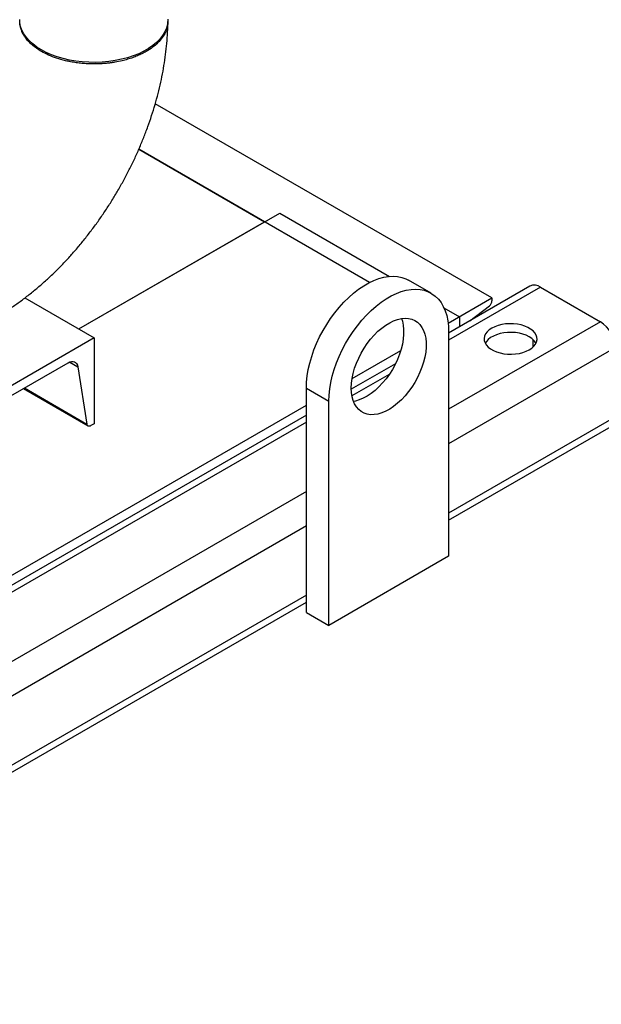
# Model space of a CAD drawing. Extents: x 0 to 33.1, y 0 to 23.4.
# Drawn here: x 24.2 to 25.6, y 1.4 to 3.7 of the extents above; entities that cross this region are included whole.
import ezdxf

# ---------------------------------------------------------------- set-up
doc = ezdxf.new("R2010")
doc.units = 0
doc.linetypes.add('SLD-SOLID', pattern=[0])
doc.layers.get('0').update_dxf_attribs({"linetype": 'CONTINUOUS'})

msp = doc.modelspace()

# ---------------------------------------------------------------- linework, layer by layer
at = {"color": 7, "linetype": 'SLD-SOLID'}
for p, q in [((25.356, 3.0681), (24.5611, 3.527)), ((24.5221, 3.4193), (24.8189, 3.2479)), ((25.0673, 3.1045), (24.5221, 3.4193)), ((24.3806, 2.9949), (24.855, 3.2687)), ((24.855, 3.2687), (25.1142, 3.1191)), ((24.3806, 2.9949), (24.8189, 3.2479)), ((25.2123, 3.0795), (25.1593, 3.1101)), ((25.4459, 3.0961), (25.2537, 2.9852)), ((25.4709, 3.0936), (25.2537, 2.9683)), ((25.4709, 3.0936), (25.6123, 3.012)), ((24.2532, 3.0684), (24.417, 2.9739)), ((25.2525, 3.0084), (25.356, 3.0681)), ((25.3038, 3.0141), (25.3501, 3.0497)), ((25.356, 3.0681), (25.356, 3.0612)), ((25.2426, 3.0449), (25.2792, 3.0238)), ((25.2525, 3.0084), (25.2792, 3.0238)), ((25.2792, 3.0238), (25.2792, 2.9999)), ((25.6123, 3.012), (25.2537, 2.805)), ((25.2537, 2.9879), (25.2537, 2.458)), ((24.417, 2.9739), (24.1207, 2.8028)), ((24.417, 2.9739), (24.417, 2.771)), ((25.4532, 2.9521), (25.4532, 2.9698)), ((25.0258, 2.8775), (25.1406, 2.9438)), ((25.6476, 2.9507), (25.2537, 2.7233)), ((24.1037, 2.7697), (24.355, 2.9149)), ((24.3589, 2.9167), (24.3781, 2.9056)), ((25.1282, 2.9127), (25.024, 2.8525)), ((24.3781, 2.9056), (24.3994, 2.7703)), ((25.1132, 2.8871), (25.0256, 2.8366)), ((24.2494, 2.8539), (24.4021, 2.7657)), ((24.2521, 2.8554), (24.3994, 2.7703)), ((24.9179, 2.8552), (24.9709, 2.8246)), ((24.9179, 2.3253), (24.9179, 2.8552)), ((23.3506, 1.9105), (24.9179, 2.8152)), ((24.9709, 2.2947), (24.9709, 2.8246)), ((24.9179, 2.7913), (23.3506, 1.8865)), ((24.9179, 2.7744), (23.3506, 1.8696)), ((24.417, 2.771), (24.4091, 2.7664)), ((25.6476, 2.7874), (25.2537, 2.56)), ((25.2537, 2.5431), (25.6373, 2.7645)), ((24.9179, 2.6111), (23.3506, 1.7064)), ((24.9179, 2.5294), (23.025, 1.4367)), ((25.2537, 2.458), (24.9709, 2.2947)), ((22.9464, 1.2111), (24.9179, 2.3492)), ((24.9179, 2.3661), (22.958, 1.2347)), ((24.9179, 2.3253), (24.9709, 2.2947))]:
    msp.add_line(p, q, dxfattribs=at)
at = {"color": 7, "linetype": 'SLD-SOLID', "flags": 128}
for points in [[(24.5909, 3.7255), (24.5908, 3.7233), (24.5898, 3.7142), (24.5873, 3.7053), (24.5835, 3.6965), (24.5783, 3.6879), (24.5718, 3.6797), (24.564, 3.6718), (24.5551, 3.6643), (24.545, 3.6574), (24.5339, 3.651), (24.5219, 3.6451), (24.509, 3.64), (24.4953, 3.6355), (24.481, 3.6318), (24.4662, 3.6288), (24.451, 3.6266), (24.4355, 3.6251), (24.4198, 3.6245), (24.4041, 3.6247), (24.3885, 3.6257), (24.3731, 3.6276), (24.3581, 3.6302), (24.3435, 3.6335), (24.3295, 3.6377), (24.3162, 3.6425), (24.3037, 3.648), (24.2921, 3.6541), (24.2815, 3.6608), (24.272, 3.668), (24.2637, 3.6757), (24.2565, 3.6837), (24.2507, 3.6922), (24.2462, 3.7008), (24.243, 3.7097), (24.2413, 3.7187), (24.2409, 3.7255)], [(24.9179, 2.8552), (24.9184, 2.8694), (24.9199, 2.884), (24.9224, 2.899), (24.9259, 2.9143), (24.9304, 2.9298), (24.9358, 2.9453), (24.9421, 2.9607), (24.9492, 2.976), (24.9572, 2.9909), (24.9658, 3.0055), (24.9752, 3.0196), (24.9851, 3.0331), (24.9956, 3.0459), (25.0065, 3.058), (25.0179, 3.0691), (25.0295, 3.0793), (25.0413, 3.0885), (25.0533, 3.0966), (25.0653, 3.1035), (25.0772, 3.1092), (25.0891, 3.1137), (25.1007, 3.1169), (25.112, 3.1189), (25.1229, 3.1195), (25.1334, 3.1187), (25.1434, 3.1167), (25.1527, 3.1134), (25.1593, 3.1101)], [(24.9709, 2.8246), (24.9714, 2.8388), (24.9729, 2.8534), (24.9755, 2.8684), (24.979, 2.8837), (24.9834, 2.8991), (24.9888, 2.9146), (24.9951, 2.9301), (25.0023, 2.9453), (25.0102, 2.9603), (25.0189, 2.9749), (25.0282, 2.989), (25.0382, 3.0025), (25.0486, 3.0153), (25.0596, 3.0274), (25.0709, 3.0385), (25.0825, 3.0487), (25.0943, 3.0579), (25.1063, 3.066), (25.1183, 3.0729), (25.1303, 3.0786), (25.1421, 3.0831), (25.1537, 3.0863), (25.165, 3.0882), (25.176, 3.0888), (25.1865, 3.0881), (25.1964, 3.0861), (25.2057, 3.0828), (25.2144, 3.0782), (25.2223, 3.0724), (25.2295, 3.0654), (25.2358, 3.0572), (25.2412, 3.0479), (25.2457, 3.0376), (25.2492, 3.0264), (25.2517, 3.0143), (25.2532, 3.0015), (25.2537, 2.9879)], [(25.0239, 2.8552), (25.0244, 2.8664), (25.0259, 2.878), (25.0284, 2.8899), (25.0318, 2.902), (25.0362, 2.9141), (25.0414, 2.9262), (25.0474, 2.938), (25.0541, 2.9495), (25.0615, 2.9605), (25.0695, 2.9708), (25.0779, 2.9805), (25.0868, 2.9893), (25.0959, 2.9971), (25.1053, 3.0039), (25.1147, 3.0097), (25.124, 3.0142), (25.1333, 3.0175), (25.1423, 3.0196), (25.151, 3.0204), (25.1592, 3.0199), (25.1669, 3.0181), (25.174, 3.015), (25.1804, 3.0107), (25.186, 3.0052), (25.1907, 2.9986), (25.1946, 2.991), (25.1976, 2.9823), (25.1996, 2.9729), (25.2006, 2.9627), (25.2006, 2.9518), (25.1996, 2.9404), (25.1976, 2.9286), (25.1946, 2.9166), (25.1907, 2.9045), (25.186, 2.8924), (25.1804, 2.8804), (25.174, 2.8687), (25.1669, 2.8575), (25.1592, 2.8468), (25.151, 2.8368), (25.1423, 2.8276), (25.1333, 2.8192), (25.124, 2.8119), (25.1147, 2.8056), (25.1053, 2.8005), (25.0959, 2.7965), (25.0868, 2.7938), (25.0779, 2.7924), (25.0695, 2.7923), (25.0615, 2.7934), (25.0541, 2.7959), (25.0474, 2.7995), (25.0414, 2.8044), (25.0362, 2.8105), (25.0318, 2.8176), (25.0284, 2.8258), (25.0259, 2.8348), (25.0244, 2.8447), (25.0239, 2.8552)], [(25.1424, 3.0196), (25.1446, 3.013), (25.1465, 3.0035), (25.1475, 2.9933), (25.1475, 2.9824), (25.1465, 2.971), (25.1446, 2.9593), (25.1416, 2.9472), (25.1377, 2.9351), (25.1329, 2.923), (25.1273, 2.911), (25.1209, 2.8994), (25.1139, 2.8881), (25.1062, 2.8774), (25.0979, 2.8674), (25.0893, 2.8582), (25.0803, 2.8498), (25.071, 2.8425), (25.0616, 2.8362), (25.0522, 2.8311), (25.0429, 2.8271), (25.0338, 2.8244), (25.0292, 2.8235)], [(25.4443, 2.9456), (25.4504, 2.9497), (25.4554, 2.9543), (25.4591, 2.9592), (25.4616, 2.9644), (25.4626, 2.9698), (25.4623, 2.9752), (25.4605, 2.9805), (25.4574, 2.9856), (25.4531, 2.9903), (25.4475, 2.9947), (25.4409, 2.9985), (25.4334, 3.0017), (25.4251, 3.0042), (25.4163, 3.006), (25.4071, 3.007), (25.3978, 3.0072), (25.3885, 3.0066), (25.3795, 3.0052), (25.3709, 3.0031), (25.363, 3.0002), (25.356, 2.9967), (25.3499, 2.9926), (25.3449, 2.988), (25.3412, 2.9831), (25.3387, 2.9779), (25.3377, 2.9725), (25.338, 2.9671), (25.3398, 2.9618), (25.3429, 2.9567), (25.3472, 2.952), (25.3528, 2.9476), (25.3594, 2.9438), (25.3669, 2.9406), (25.3752, 2.9381), (25.384, 2.9363), (25.3932, 2.9353), (25.4025, 2.9351), (25.4118, 2.9357), (25.4208, 2.9371), (25.4294, 2.9393), (25.4373, 2.9421), (25.4443, 2.9456)], [(25.4601, 2.9609), (25.4591, 2.9627), (25.4554, 2.9676), (25.4504, 2.9722), (25.4443, 2.9763), (25.4373, 2.9798), (25.4294, 2.9826), (25.4208, 2.9848), (25.4118, 2.9862), (25.4025, 2.9868), (25.3932, 2.9866), (25.384, 2.9856), (25.3752, 2.9838), (25.3669, 2.9813), (25.3594, 2.9781), (25.3528, 2.9743), (25.3472, 2.9699), (25.3429, 2.9652), (25.3402, 2.9609)], [(24.355, 2.9149), (24.3591, 2.9168), (24.3631, 2.9178), (24.3668, 2.918), (24.3701, 2.9172), (24.373, 2.9155), (24.3753, 2.9129), (24.377, 2.9096), (24.3781, 2.9056)], [(24.4091, 2.7664), (24.4074, 2.7656), (24.4057, 2.7652), (24.4042, 2.7651), (24.4027, 2.7654), (24.4015, 2.7662), (24.4005, 2.7673), (24.3998, 2.7687), (24.3994, 2.7703)]]:
    msp.add_lwpolyline(points, dxfattribs=at)
at = {"color": 7, "linetype": 'SLD-SOLID'}
for centre, radius, start, end in [((25.4562, 3.0732), 0.0251, 54.3411, 114.3485), ((25.3404, 3.062), 0.0156, 308.3718, 357.1002), ((25.5712, 2.9474), 0.0765, 2.4764, 57.5236)]:
    msp.add_arc(centre, radius, start, end, dxfattribs=at)
for points, knots in [([(24.2921, 3.6504), (24.2882, 3.6528), (24.2803, 3.6577), (24.2702, 3.6656), (24.2613, 3.6741), (24.2548, 3.682), (24.2501, 3.6891), (24.2468, 3.6955), (24.2442, 3.7018), (24.2423, 3.7082), (24.2411, 3.7148), (24.2408, 3.72), (24.2408, 3.7236), (24.2409, 3.7247), (24.2409, 3.7253)], [0, 0, 0, 0, 0.119174, 0.240135, 0.356765, 0.478898, 0.554292, 0.634289, 0.718889, 0.78996, 0.869778, 0.958341, 0.978111, 1, 1, 1, 1]), ([(24.5903, 3.7267), (24.5905, 3.725), (24.5914, 3.7189), (24.5897, 3.7084), (24.5853, 3.6954), (24.5779, 3.6829), (24.5678, 3.6711), (24.555, 3.66), (24.5419, 3.6515), (24.5296, 3.6449), (24.5189, 3.64), (24.5075, 3.6356), (24.4955, 3.6317), (24.4817, 3.6281), (24.4708, 3.6258), (24.4634, 3.6246), (24.4608, 3.6242), (24.4582, 3.6238), (24.4555, 3.6234), (24.4528, 3.6231), (24.4508, 3.6229), (24.4494, 3.6227), (24.4479, 3.6225), (24.4435, 3.6221), (24.4367, 3.6215), (24.4286, 3.6211), (24.4216, 3.6209), (24.4126, 3.6208), (24.4013, 3.6211), (24.3875, 3.6221), (24.3742, 3.6236), (24.3613, 3.6258), (24.3456, 3.6291), (24.3279, 3.6342), (24.3087, 3.6415), (24.2976, 3.6475), (24.2921, 3.6504)], [0, 0, 0, 0, 0.020342, 0.07561, 0.130023, 0.183579, 0.238312, 0.292774, 0.346967, 0.379268, 0.41199, 0.444221, 0.476633, 0.510364, 0.552663, 0.558823, 0.565125, 0.57157, 0.578159, 0.58489, 0.591764, 0.592176, 0.595134, 0.603097, 0.623654, 0.644682, 0.660416, 0.673648, 0.709448, 0.740984, 0.772617, 0.80586, 0.836856, 0.892183, 0.945993, 1, 1, 1, 1]), ([(24.1887, 3.025), (24.1914, 3.0265), (24.2013, 3.0323), (24.2184, 3.0433), (24.2397, 3.058), (24.2607, 3.0738), (24.2813, 3.0905), (24.3015, 3.1081), (24.3212, 3.1265), (24.3403, 3.1457), (24.359, 3.1656), (24.3771, 3.1862), (24.3947, 3.2075), (24.4116, 3.2294), (24.428, 3.2518), (24.4437, 3.2748), (24.4587, 3.2982), (24.4731, 3.3221), (24.4867, 3.3464), (24.4996, 3.3711), (24.5118, 3.3961), (24.5232, 3.4215), (24.5338, 3.447), (24.5436, 3.4728), (24.5526, 3.4988), (24.5607, 3.5249), (24.5679, 3.5512), (24.5741, 3.5775), (24.5795, 3.6038), (24.5838, 3.6301), (24.5872, 3.6564), (24.5895, 3.6826), (24.5906, 3.7042), (24.5908, 3.7171), (24.5908, 3.7214)], [0, 0, 0, 0, 0.01175, 0.044411, 0.077066, 0.109726, 0.142356, 0.174932, 0.207439, 0.239871, 0.272224, 0.304503, 0.336712, 0.368861, 0.40096, 0.43302, 0.465053, 0.497072, 0.529091, 0.561121, 0.593173, 0.62526, 0.657396, 0.689594, 0.721867, 0.754227, 0.786682, 0.819243, 0.851913, 0.884694, 0.917583, 0.950567, 0.983625, 1, 1, 1, 1])]:
    msp.add_open_spline(points, degree=3, knots=knots, dxfattribs=at)

doc.saveas('drawing.dxf')
